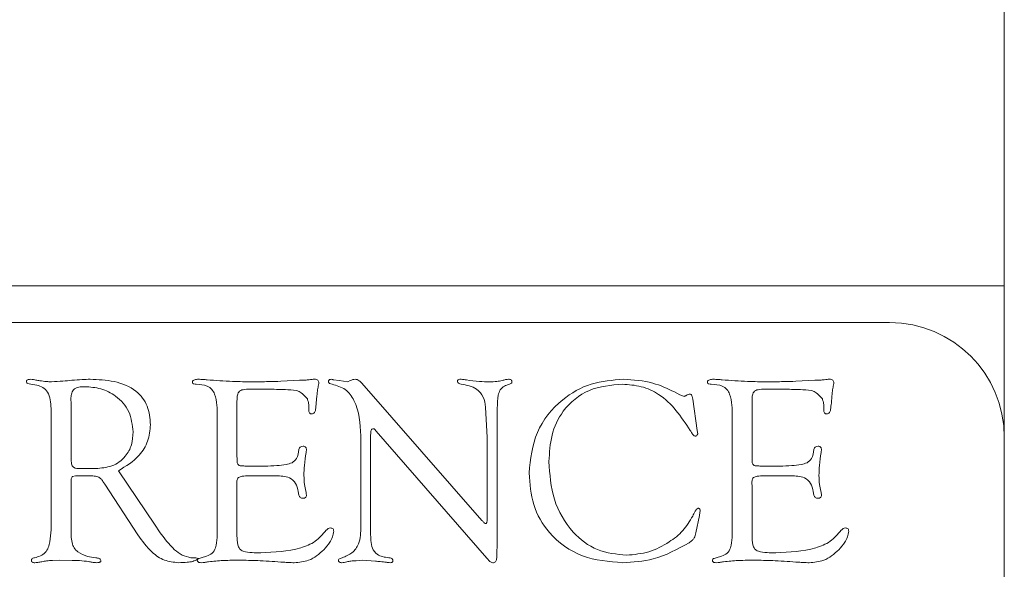
# Model space of a CAD drawing. Units: inches. Extents: x 683 to 1026, y 24 to 188.
# Drawn here: x 891 to 892, y 132 to 133 of the extents above; entities that cross this region are included whole.
import ezdxf

# ---------------------------------------------------------------- set-up
doc = ezdxf.new("R2010")
doc.units = ezdxf.units.IN
doc.header["$MEASUREMENT"] = 0

msp = doc.modelspace()

# ---------------------------------------------------------------- linework, layer by layer
at = {"color": 6, "linetype": 'Continuous', "lineweight": 15}
for p, q in [((891.63045, 132.28419), (891.63045, 160.93419)), ((891.60045, 132.28419), (890.54083, 132.28419)), ((891.62281, 132.28419), (891.60045, 132.28419)), ((891.62281, 132.28419), (891.63045, 132.28419)), ((891.63045, 132.27419), (891.63045, 132.28419)), ((891.63045, 132.11919), (891.63045, 132.27419)), ((891.50545, 132.24419), (887.00545, 132.24419)), ((890.57558, 132.17598), (890.5689, 132.177)), ((890.82975, 132.17159), (890.80767, 132.17159)), ((890.84179, 132.18025), (890.86218, 132.18126)), ((890.89917, 132.18173), (890.90513, 132.18105)), ((890.90513, 132.18105), (890.91484, 132.1797)), ((890.91484, 132.1797), (890.91721, 132.18105)), ((890.92983, 132.17822), (891.06091, 132.02852)), ((891.39127, 132.17159), (891.36918, 132.17159)), ((891.4033, 132.18025), (891.4237, 132.18126)), ((890.61282, 132.16095), (890.61299, 132.15605)), ((890.88106, 132.1645), (890.88034, 132.15651)), ((891.27092, 132.16859), (891.27666, 132.16555)), ((891.27666, 132.16555), (891.27894, 132.16454)), ((891.27894, 132.16454), (891.28139, 132.16365)), ((891.29072, 132.16078), (891.29566, 132.12666)), ((891.44258, 132.1645), (891.44186, 132.15651)), ((890.59137, 132.13557), (890.59108, 132.15069)), ((890.61299, 132.15605), (890.61299, 132.09579)), ((890.79386, 132.15884), (890.79386, 132.09769)), ((890.87224, 132.14879), (890.87224, 132.15246)), ((891.06661, 132.1188), (891.06492, 132.152)), ((891.07768, 132.15098), (891.07768, 132.13544)), ((891.35537, 132.15884), (891.35537, 132.09769)), ((891.43375, 132.14879), (891.43375, 132.15246)), ((890.77224, 132.01918), (890.77224, 132.14186)), ((891.33375, 132.01918), (891.33375, 132.14186)), ((890.59137, 132.03126), (890.59137, 132.13557)), ((891.07768, 132.13544), (891.07742, 132.12598)), ((890.92878, 132.02184), (890.92878, 132.12083)), ((890.93959, 132.12184), (890.93959, 132.02294)), ((890.94575, 132.12594), (890.94432, 132.12754)), ((891.06636, 131.98743), (890.94575, 132.12594)), ((891.06649, 132.09929), (891.06661, 132.1188)), ((891.07742, 132.12598), (891.07742, 132.00554)), ((891.29566, 132.12666), (891.29613, 132.12307)), ((891.29613, 132.12307), (891.29566, 132.12167)), ((891.63045, 131.60919), (891.63045, 132.11919)), ((891.06649, 132.0278), (891.06649, 132.09929)), ((890.8023, 132.08781), (890.82405, 132.08781)), ((891.36382, 132.08781), (891.38557, 132.08781)), ((890.61781, 132.077), (890.61468, 132.0764)), ((890.6366, 132.077), (890.61781, 132.077)), ((890.6233, 132.0851), (890.63972, 132.0851)), ((890.66455, 132.0827), (890.70472, 132.02324)), ((890.83655, 132.077), (890.8053, 132.077)), ((891.39807, 132.077), (891.36682, 132.077)), ((890.61299, 132.07167), (890.61299, 132.02569)), ((890.64965, 132.06787), (890.64762, 132.07108)), ((890.68571, 132.01293), (890.64965, 132.06787)), ((890.79369, 132.06973), (890.79386, 132.06496)), ((890.79386, 132.06496), (890.79386, 132.01162)), ((891.3552, 132.06973), (891.35537, 132.06496)), ((891.35537, 132.06496), (891.35537, 132.01162)), ((890.86142, 132.05592), (890.86058, 132.06006)), ((891.42294, 132.05592), (891.42209, 132.06006)), ((891.29799, 132.03371), (891.2941, 132.01492)), ((891.29866, 132.03709), (891.29799, 132.03371)), ((891.29883, 132.03878), (891.29866, 132.03709)), ((890.61299, 132.02569), (890.61312, 132.01982)), ((890.70472, 132.02324), (890.70936, 132.01623)), ((890.93959, 132.02294), (890.93946, 132.01682)), ((890.77207, 132.00972), (890.77224, 132.01918)), ((890.93946, 132.01682), (890.93988, 132.00647)), ((891.2941, 132.01492), (891.29342, 132.01213)), ((891.33358, 132.00972), (891.33375, 132.01918)), ((890.75471, 131.98781), (890.76071, 131.98941)), ((891.31622, 131.98781), (891.32222, 131.98941)), ((890.60028, 131.9851), (890.59281, 131.98485)), ((890.61405, 131.98481), (890.60028, 131.9851)), ((890.74369, 131.98781), (890.74834, 131.9876)), ((890.93051, 131.9851), (890.92379, 131.9846)), ((890.9447, 131.98405), (890.93051, 131.9851)), ((891.06949, 131.98371), (891.06636, 131.98743))]:
    msp.add_line(p, q, dxfattribs=at)
msp.add_arc((891.50545, 132.11919), 0.125, 0, 90, dxfattribs=at)
for points, knots in [([(890.56434, 132.17987), (890.56438, 132.18012), (890.56444, 132.18062), (890.56496, 132.18153), (890.56664, 132.18232), (890.56815, 132.18237), (890.56916, 132.1824)], [0, 0, 0, 0, 0.1273785, 0.2491246, 0.5016143, 1, 1, 1, 1]), ([(890.56916, 132.1824), (890.57101, 132.18215), (890.57431, 132.18169), (890.57759, 132.1811), (890.57904, 132.18084)], [0, 0, 0, 0, 0.559877, 1, 1, 1, 1]), ([(890.61388, 132.18126), (890.61759, 132.1816), (890.62422, 132.18221), (890.63088, 132.18234), (890.63381, 132.1824)], [0, 0, 0, 0, 0.5599948, 1, 1, 1, 1]), ([(890.63381, 132.1824), (890.64255, 132.18204), (890.65997, 132.18132), (890.68345, 132.17232), (890.6979, 132.15358), (890.69895, 132.13976), (890.69948, 132.13282)], [0, 0, 0, 0, 0.2812823, 0.5608504, 0.7798473, 1, 1, 1, 1]), ([(890.74521, 132.17919), (890.74526, 132.17953), (890.74537, 132.18018), (890.74611, 132.18135), (890.74835, 132.18232), (890.75034, 132.18237), (890.75167, 132.1824)], [0, 0, 0, 0, 0.12695264, 0.24924286, 0.50092061, 1, 1, 1, 1]), ([(890.75167, 132.1824), (890.75347, 132.18234), (890.75669, 132.18224), (890.75989, 132.18191), (890.7613, 132.18177)], [0, 0, 0, 0, 0.5600051, 1, 1, 1, 1]), ([(890.87257, 132.18185), (890.87364, 132.18201), (890.87555, 132.18229), (890.87747, 132.18237), (890.87832, 132.1824)], [0, 0, 0, 0, 0.56003685, 1, 1, 1, 1]), ([(890.87832, 132.1824), (890.87897, 132.18237), (890.88027, 132.1823), (890.88202, 132.18154), (890.88295, 132.18003), (890.88301, 132.17899), (890.88305, 132.17847)], [0, 0, 0, 0, 0.2803094, 0.5595272, 0.7791747, 1, 1, 1, 1]), ([(890.89364, 132.17995), (890.89367, 132.18024), (890.89373, 132.18081), (890.89412, 132.1816), (890.89519, 132.18232), (890.89616, 132.18237), (890.89685, 132.1824)], [0, 0, 0, 0, 0.1871195, 0.3743293, 0.5598433, 1, 1, 1, 1]), ([(890.89685, 132.1824), (890.8973, 132.18233), (890.8981, 132.18219), (890.89884, 132.18187), (890.89917, 132.18173)], [0, 0, 0, 0, 0.5588693, 1, 1, 1, 1]), ([(890.91721, 132.18105), (890.91818, 132.18143), (890.91991, 132.1821), (890.92176, 132.18231), (890.92257, 132.1824)], [0, 0, 0, 0, 0.5601766, 1, 1, 1, 1]), ([(890.92257, 132.1824), (890.92337, 132.18231), (890.92499, 132.18214), (890.92751, 132.18061), (890.92895, 132.17913), (890.92983, 132.17822)], [0, 0, 0, 0, 0.27931624, 0.5603275, 1, 1, 1, 1]), ([(891.03418, 132.18008), (891.03421, 132.1803), (891.03425, 132.18073), (891.03464, 132.18153), (891.03602, 132.18234), (891.03733, 132.18238), (891.03819, 132.1824)], [0, 0, 0, 0, 0.127757, 0.2498672, 0.5023784, 1, 1, 1, 1]), ([(891.03819, 132.1824), (891.03927, 132.18233), (891.0412, 132.18221), (891.0431, 132.18184), (891.04394, 132.18168)], [0, 0, 0, 0, 0.5597234, 1, 1, 1, 1]), ([(891.08304, 132.18105), (891.08428, 132.18143), (891.08649, 132.1821), (891.08879, 132.18231), (891.0898, 132.1824)], [0, 0, 0, 0, 0.5601003, 1, 1, 1, 1]), ([(891.0898, 132.1824), (891.0903, 132.18238), (891.09129, 132.18234), (891.0926, 132.18178), (891.09344, 132.18074), (891.09357, 132.17996), (891.09364, 132.17957)], [0, 0, 0, 0, 0.28027113, 0.55985749, 0.77944414, 1, 1, 1, 1]), ([(891.11234, 132.08021), (891.11394, 132.09543), (891.11713, 132.12588), (891.145, 132.15985), (891.17934, 132.17965), (891.20322, 132.18148), (891.21517, 132.1824)], [0, 0, 0, 0, 0.2797583, 0.5592096, 0.7794338, 1, 1, 1, 1]), ([(891.21517, 132.1824), (891.22607, 132.18172), (891.24555, 132.1805), (891.26316, 132.17223), (891.27092, 132.16859)], [0, 0, 0, 0, 0.5597715, 1, 1, 1, 1]), ([(891.30672, 132.17919), (891.30678, 132.17953), (891.30688, 132.18018), (891.30762, 132.18135), (891.30986, 132.18232), (891.31186, 132.18237), (891.31318, 132.1824)], [0, 0, 0, 0, 0.1269526, 0.2492429, 0.5009206, 1, 1, 1, 1]), ([(891.31318, 132.1824), (891.31498, 132.18234), (891.3182, 132.18224), (891.3214, 132.18191), (891.32281, 132.18177)], [0, 0, 0, 0, 0.5600051, 1, 1, 1, 1]), ([(891.43409, 132.18185), (891.43515, 132.18201), (891.43706, 132.18229), (891.43898, 132.18237), (891.43983, 132.1824)], [0, 0, 0, 0, 0.5600368, 1, 1, 1, 1]), ([(891.43983, 132.1824), (891.44048, 132.18237), (891.44179, 132.1823), (891.44354, 132.18154), (891.44446, 132.18003), (891.44453, 132.17899), (891.44456, 132.17847)], [0, 0, 0, 0, 0.28030943, 0.55952719, 0.77917472, 1, 1, 1, 1]), ([(890.5689, 132.177), (890.56785, 132.1772), (890.56638, 132.1775), (890.56465, 132.17859), (890.56444, 132.17944), (890.56434, 132.17987)], [0, 0, 0, 0, 0.5592333, 0.7818394, 1, 1, 1, 1]), ([(890.59108, 132.15069), (890.59071, 132.15693), (890.59021, 132.16564), (890.58259, 132.1741), (890.57792, 132.17535), (890.57558, 132.17598)], [0, 0, 0, 0, 0.5587403, 0.7791256, 1, 1, 1, 1]), ([(890.57904, 132.18084), (890.58138, 132.18046), (890.58557, 132.17978), (890.5898, 132.17972), (890.59167, 132.1797)], [0, 0, 0, 0, 0.5598214, 1, 1, 1, 1]), ([(890.59167, 132.1797), (890.59582, 132.17988), (890.60324, 132.1802), (890.61063, 132.18094), (890.61388, 132.18126)], [0, 0, 0, 0, 0.5599414, 1, 1, 1, 1]), ([(890.62794, 132.17429), (890.62575, 132.17425), (890.6214, 132.17415), (890.6152, 132.17171), (890.613, 132.16612), (890.61288, 132.16268), (890.61282, 132.16095)], [0, 0, 0, 0, 0.281422, 0.5593193, 0.7788488, 1, 1, 1, 1]), ([(890.68056, 132.12501), (890.67971, 132.1326), (890.67802, 132.14778), (890.66331, 132.16417), (890.64579, 132.17313), (890.6339, 132.1739), (890.62794, 132.17429)], [0, 0, 0, 0, 0.2794624, 0.5587676, 0.7791731, 1, 1, 1, 1]), ([(890.74947, 132.177), (890.74859, 132.17702), (890.74725, 132.17706), (890.74576, 132.17773), (890.74528, 132.17852), (890.74523, 132.17896), (890.74521, 132.17919)], [0, 0, 0, 0, 0.4980435, 0.7510741, 0.8722859, 1, 1, 1, 1]), ([(890.77224, 132.14186), (890.77227, 132.15014), (890.77232, 132.1605), (890.76682, 132.17171), (890.75982, 132.17648), (890.75361, 132.17679), (890.74947, 132.177)], [0, 0, 0, 0, 0.50043, 0.6253789, 0.750268, 1, 1, 1, 1]), ([(890.7613, 132.18177), (890.77052, 132.18106), (890.78698, 132.17979), (890.80349, 132.17973), (890.81075, 132.1797)], [0, 0, 0, 0, 0.55997357, 1, 1, 1, 1]), ([(890.80767, 132.17159), (890.8053, 132.17151), (890.802, 132.17141), (890.79786, 132.17043), (890.79497, 132.16815), (890.79401, 132.16376), (890.79391, 132.16048), (890.79386, 132.15884)], [0, 0, 0, 0, 0.31405812, 0.43760027, 0.56010448, 0.77939695, 1, 1, 1, 1]), ([(890.81075, 132.1797), (890.81654, 132.17971), (890.82689, 132.17973), (890.83724, 132.18009), (890.84179, 132.18025)], [0, 0, 0, 0, 0.5600038, 1, 1, 1, 1]), ([(890.87055, 132.16103), (890.86776, 132.16416), (890.86211, 132.1705), (890.84662, 132.17111), (890.83615, 132.17141), (890.82975, 132.17159)], [0, 0, 0, 0, 0.2742752, 0.556211, 1, 1, 1, 1]), ([(890.86218, 132.18126), (890.86413, 132.18132), (890.86759, 132.18144), (890.87105, 132.18173), (890.87257, 132.18185)], [0, 0, 0, 0, 0.5600374, 1, 1, 1, 1]), ([(890.8825, 132.17535), (890.88216, 132.17333), (890.88156, 132.16973), (890.88121, 132.1661), (890.88106, 132.1645)], [0, 0, 0, 0, 0.5598798, 1, 1, 1, 1]), ([(890.88305, 132.17847), (890.88301, 132.17788), (890.88293, 132.17682), (890.88263, 132.1758), (890.8825, 132.17535)], [0, 0, 0, 0, 0.5593699, 1, 1, 1, 1]), ([(890.89757, 132.177), (890.89656, 132.17717), (890.89515, 132.17741), (890.8938, 132.17875), (890.89369, 132.17955), (890.89364, 132.17995)], [0, 0, 0, 0, 0.5582798, 0.7794945, 1, 1, 1, 1]), ([(890.92878, 132.12083), (890.92808, 132.13413), (890.92712, 132.15265), (890.91274, 132.17272), (890.90262, 132.17557), (890.89757, 132.177)], [0, 0, 0, 0, 0.5600914, 0.7804274, 1, 1, 1, 1]), ([(891.03824, 132.177), (891.03721, 132.1772), (891.03577, 132.17749), (891.03435, 132.17884), (891.03424, 132.17967), (891.03418, 132.18008)], [0, 0, 0, 0, 0.5582481, 0.7798082, 1, 1, 1, 1]), ([(891.06492, 132.152), (891.06441, 132.15579), (891.06337, 132.16332), (891.05409, 132.17429), (891.04426, 132.17597), (891.03824, 132.177)], [0, 0, 0, 0, 0.281395, 0.5589508, 1, 1, 1, 1]), ([(891.04394, 132.18168), (891.04867, 132.181), (891.05711, 132.17978), (891.06565, 132.17972), (891.0694, 132.1797)], [0, 0, 0, 0, 0.5598372, 1, 1, 1, 1]), ([(891.0694, 132.1797), (891.07197, 132.17972), (891.07656, 132.17976), (891.08106, 132.18066), (891.08304, 132.18105)], [0, 0, 0, 0, 0.5601064, 1, 1, 1, 1]), ([(891.09098, 132.177), (891.08906, 132.17639), (891.08522, 132.17517), (891.08033, 132.17113), (891.07777, 132.16248), (891.07772, 132.15573), (891.07768, 132.15098)], [0, 0, 0, 0, 0.1869087, 0.3729024, 0.5592514, 1, 1, 1, 1]), ([(891.09364, 132.17957), (891.09362, 132.17919), (891.09357, 132.1784), (891.09244, 132.17751), (891.09153, 132.17719), (891.09098, 132.177)], [0, 0, 0, 0, 0.2763333, 0.5602526, 1, 1, 1, 1]), ([(891.21408, 132.177), (891.20168, 132.17594), (891.17695, 132.17384), (891.14904, 132.1509), (891.13559, 132.12169), (891.13451, 132.10235), (891.13397, 132.09266)], [0, 0, 0, 0, 0.2800297, 0.558739, 0.779038, 1, 1, 1, 1]), ([(891.28802, 132.1267), (891.27804, 132.14158), (891.26412, 132.16236), (891.23482, 132.17554), (891.22099, 132.17651), (891.21408, 132.177)], [0, 0, 0, 0, 0.5580524, 0.7789308, 1, 1, 1, 1]), ([(891.31099, 132.177), (891.3101, 132.17702), (891.30877, 132.17706), (891.30727, 132.17773), (891.30679, 132.17852), (891.30675, 132.17896), (891.30672, 132.17919)], [0, 0, 0, 0, 0.4980435, 0.7510741, 0.8722859, 1, 1, 1, 1]), ([(891.33375, 132.14186), (891.33379, 132.15014), (891.33384, 132.1605), (891.32833, 132.17171), (891.32133, 132.17648), (891.31512, 132.17679), (891.31099, 132.177)], [0, 0, 0, 0, 0.50043, 0.6253789, 0.750268, 1, 1, 1, 1]), ([(891.32281, 132.18177), (891.33203, 132.18106), (891.34849, 132.17979), (891.365, 132.17973), (891.37226, 132.1797)], [0, 0, 0, 0, 0.5599736, 1, 1, 1, 1]), ([(891.36918, 132.17159), (891.36681, 132.17151), (891.36352, 132.17141), (891.35937, 132.17043), (891.35648, 132.16815), (891.35552, 132.16376), (891.35542, 132.16048), (891.35537, 132.15884)], [0, 0, 0, 0, 0.31405812, 0.43760027, 0.56010448, 0.77939695, 1, 1, 1, 1]), ([(891.37226, 132.1797), (891.37806, 132.17971), (891.38841, 132.17973), (891.39875, 132.18009), (891.4033, 132.18025)], [0, 0, 0, 0, 0.5600038, 1, 1, 1, 1]), ([(891.43206, 132.16103), (891.42927, 132.16416), (891.42362, 132.1705), (891.40813, 132.17111), (891.39767, 132.17141), (891.39127, 132.17159)], [0, 0, 0, 0, 0.2742752, 0.556211, 1, 1, 1, 1]), ([(891.4237, 132.18126), (891.42564, 132.18132), (891.42911, 132.18144), (891.43257, 132.18173), (891.43409, 132.18185)], [0, 0, 0, 0, 0.5600374, 1, 1, 1, 1]), ([(891.44401, 132.17535), (891.44368, 132.17333), (891.44308, 132.16973), (891.44273, 132.1661), (891.44258, 132.1645)], [0, 0, 0, 0, 0.5598798, 1, 1, 1, 1]), ([(891.44456, 132.17847), (891.44452, 132.17788), (891.44444, 132.17682), (891.44414, 132.1758), (891.44401, 132.17535)], [0, 0, 0, 0, 0.5593699, 1, 1, 1, 1]), ([(890.87224, 132.15246), (890.87215, 132.15411), (890.87199, 132.15705), (890.87099, 132.15981), (890.87055, 132.16103)], [0, 0, 0, 0, 0.5594508, 1, 1, 1, 1]), ([(891.28139, 132.16365), (891.28183, 132.16379), (891.28262, 132.16404), (891.28323, 132.16459), (891.2835, 132.16483)], [0, 0, 0, 0, 0.5561967, 1, 1, 1, 1]), ([(891.2835, 132.16483), (891.28427, 132.16518), (891.28564, 132.1658), (891.28712, 132.16607), (891.28777, 132.16619)], [0, 0, 0, 0, 0.5604485, 1, 1, 1, 1]), ([(891.28777, 132.16619), (891.28818, 132.16609), (891.28901, 132.16589), (891.2897, 132.16477), (891.29035, 132.16311), (891.29057, 132.16174), (891.29072, 132.16078)], [0, 0, 0, 0, 0.1852159, 0.3735374, 0.5607508, 1, 1, 1, 1]), ([(891.43375, 132.15246), (891.43366, 132.15411), (891.4335, 132.15705), (891.4325, 132.15981), (891.43206, 132.16103)], [0, 0, 0, 0, 0.5594508, 1, 1, 1, 1]), ([(890.88034, 132.15651), (890.88005, 132.15418), (890.87961, 132.1507), (890.87902, 132.14636), (890.87708, 132.14472), (890.87588, 132.14462), (890.87528, 132.14456)], [0, 0, 0, 0, 0.5015074, 0.7508204, 0.8749007, 1, 1, 1, 1]), ([(891.44186, 132.15651), (891.44156, 132.15418), (891.44112, 132.1507), (891.44054, 132.14636), (891.43859, 132.14472), (891.43739, 132.14462), (891.43679, 132.14456)], [0, 0, 0, 0, 0.5015074, 0.7508204, 0.8749007, 1, 1, 1, 1]), ([(890.87528, 132.14456), (890.87477, 132.1446), (890.87401, 132.14464), (890.87319, 132.14525), (890.87233, 132.14649), (890.87228, 132.14777), (890.87224, 132.14879)], [0, 0, 0, 0, 0.2493136, 0.375589, 0.5012419, 1, 1, 1, 1]), ([(891.43679, 132.14456), (891.43628, 132.1446), (891.43552, 132.14464), (891.4347, 132.14525), (891.43384, 132.14649), (891.43379, 132.14777), (891.43375, 132.14879)], [0, 0, 0, 0, 0.2493136, 0.375589, 0.5012419, 1, 1, 1, 1]), ([(890.69948, 132.13282), (890.69893, 132.12678), (890.69783, 132.1147), (890.68609, 132.09573), (890.67272, 132.08764), (890.66455, 132.0827)], [0, 0, 0, 0, 0.28024323, 0.56029576, 1, 1, 1, 1]), ([(890.63972, 132.0851), (890.6458, 132.08554), (890.65792, 132.08641), (890.67227, 132.09668), (890.67968, 132.11074), (890.68027, 132.12025), (890.68056, 132.12501)], [0, 0, 0, 0, 0.2804059, 0.5592294, 0.7792507, 1, 1, 1, 1]), ([(890.94229, 132.12839), (890.94196, 132.12832), (890.94133, 132.1282), (890.94034, 132.12727), (890.93968, 132.12505), (890.93962, 132.12312), (890.93959, 132.12184)], [0, 0, 0, 0, 0.1268344, 0.2480388, 0.5019705, 1, 1, 1, 1]), ([(890.94432, 132.12754), (890.94398, 132.12781), (890.94339, 132.1283), (890.94263, 132.12836), (890.94229, 132.12839)], [0, 0, 0, 0, 0.5576536, 1, 1, 1, 1]), ([(891.29342, 132.12024), (891.2927, 132.1206), (891.29124, 132.12132), (891.28972, 132.12385), (891.28866, 132.12562), (891.28802, 132.1267)], [0, 0, 0, 0, 0.27505872, 0.55814811, 1, 1, 1, 1]), ([(891.29566, 132.12167), (891.29534, 132.12125), (891.29477, 132.12048), (891.29384, 132.12031), (891.29342, 132.12024)], [0, 0, 0, 0, 0.5561772, 1, 1, 1, 1]), ([(890.86142, 132.10597), (890.86161, 132.10653), (890.86197, 132.10765), (890.86352, 132.10925), (890.86508, 132.10936), (890.86603, 132.10943)], [0, 0, 0, 0, 0.28120069, 0.56175998, 1, 1, 1, 1]), ([(890.86603, 132.10943), (890.86658, 132.10937), (890.86767, 132.10925), (890.86895, 132.10826), (890.86947, 132.10692), (890.86951, 132.10606), (890.86953, 132.10563)], [0, 0, 0, 0, 0.2801367, 0.5590571, 0.7791294, 1, 1, 1, 1]), ([(891.42294, 132.10597), (891.42312, 132.10653), (891.42348, 132.10765), (891.42504, 132.10925), (891.42659, 132.10936), (891.42754, 132.10943)], [0, 0, 0, 0, 0.2812007, 0.56176, 1, 1, 1, 1]), ([(891.42754, 132.10943), (891.42809, 132.10937), (891.42918, 132.10925), (891.43047, 132.10826), (891.43099, 132.10692), (891.43103, 132.10606), (891.43105, 132.10563)], [0, 0, 0, 0, 0.28013669, 0.55905712, 0.77912942, 1, 1, 1, 1]), ([(890.79386, 132.09769), (890.79392, 132.09621), (890.79403, 132.09358), (890.7941, 132.08993), (890.79628, 132.0883), (890.79895, 132.08794), (890.80096, 132.08786), (890.8023, 132.08781)], [0, 0, 0, 0, 0.2811265, 0.5017231, 0.6240077, 0.7493028, 1, 1, 1, 1]), ([(890.84745, 132.08954), (890.84966, 132.08997), (890.85403, 132.09082), (890.86017, 132.0966), (890.86095, 132.10239), (890.86142, 132.10597)], [0, 0, 0, 0, 0.2820968, 0.5571499, 1, 1, 1, 1]), ([(890.86924, 132.1025), (890.86849, 132.09786), (890.86716, 132.08956), (890.86693, 132.08116), (890.86683, 132.07746)], [0, 0, 0, 0, 0.5599846, 1, 1, 1, 1]), ([(890.86953, 132.10563), (890.8695, 132.10504), (890.86943, 132.104), (890.8693, 132.10296), (890.86924, 132.1025)], [0, 0, 0, 0, 0.559921, 1, 1, 1, 1]), ([(891.35537, 132.09769), (891.35543, 132.09621), (891.35555, 132.09358), (891.35562, 132.08993), (891.35779, 132.0883), (891.36046, 132.08794), (891.36248, 132.08786), (891.36382, 132.08781)], [0, 0, 0, 0, 0.28112652, 0.50172307, 0.62400767, 0.74930282, 1, 1, 1, 1]), ([(891.40896, 132.08954), (891.41117, 132.08997), (891.41555, 132.09082), (891.42168, 132.0966), (891.42246, 132.10239), (891.42294, 132.10597)], [0, 0, 0, 0, 0.2820968, 0.5571499, 1, 1, 1, 1]), ([(891.43075, 132.1025), (891.43, 132.09786), (891.42867, 132.08956), (891.42844, 132.08116), (891.42834, 132.07746)], [0, 0, 0, 0, 0.5599846, 1, 1, 1, 1]), ([(891.43105, 132.10563), (891.43101, 132.10504), (891.43095, 132.104), (891.43081, 132.10296), (891.43075, 132.1025)], [0, 0, 0, 0, 0.559921, 1, 1, 1, 1]), ([(890.61299, 132.09579), (890.61305, 132.09391), (890.61314, 132.0913), (890.6139, 132.08797), (890.61685, 132.08483), (890.62047, 132.08498), (890.6233, 132.0851)], [0, 0, 0, 0, 0.31507603, 0.43899863, 0.56110213, 1, 1, 1, 1]), ([(890.82405, 132.08781), (890.82844, 132.08783), (890.83629, 132.08786), (890.84404, 132.08903), (890.84745, 132.08954)], [0, 0, 0, 0, 0.5600888, 1, 1, 1, 1]), ([(891.13397, 132.09266), (891.13494, 132.07873), (891.13687, 132.05091), (891.15666, 132.01647), (891.1858, 131.99383), (891.20775, 131.99162), (891.21872, 131.99051)], [0, 0, 0, 0, 0.2806382, 0.5602702, 0.7800592, 1, 1, 1, 1]), ([(891.38557, 132.08781), (891.38996, 132.08783), (891.3978, 132.08786), (891.40555, 132.08903), (891.40896, 132.08954)], [0, 0, 0, 0, 0.5600888, 1, 1, 1, 1]), ([(890.61468, 132.0764), (890.61431, 132.07607), (890.61358, 132.07541), (890.61309, 132.07368), (890.61303, 132.07244), (890.61299, 132.07167)], [0, 0, 0, 0, 0.2788815, 0.5595553, 1, 1, 1, 1]), ([(890.64762, 132.07108), (890.64693, 132.07211), (890.64555, 132.07415), (890.64172, 132.07656), (890.63854, 132.07683), (890.6366, 132.077)], [0, 0, 0, 0, 0.2802616, 0.5608653, 1, 1, 1, 1]), ([(890.8053, 132.077), (890.80262, 132.07698), (890.79926, 132.07696), (890.79549, 132.07538), (890.79388, 132.07311), (890.79376, 132.07108), (890.79369, 132.06973)], [0, 0, 0, 0, 0.5005698, 0.6258008, 0.7505768, 1, 1, 1, 1]), ([(890.86058, 132.06006), (890.85996, 132.06315), (890.85873, 132.06929), (890.84972, 132.07708), (890.84156, 132.07703), (890.83655, 132.077)], [0, 0, 0, 0, 0.28136626, 0.55844349, 1, 1, 1, 1]), ([(890.86683, 132.07746), (890.86694, 132.07423), (890.86713, 132.06845), (890.86833, 132.0628), (890.86886, 132.06032)], [0, 0, 0, 0, 0.559795, 1, 1, 1, 1]), ([(891.21429, 131.9824), (891.19935, 131.98362), (891.16952, 131.98605), (891.13443, 132.0112), (891.11489, 132.04507), (891.11319, 132.06848), (891.11234, 132.08021)], [0, 0, 0, 0, 0.2802374, 0.5594042, 0.7794503, 1, 1, 1, 1]), ([(891.36682, 132.077), (891.36413, 132.07698), (891.36077, 132.07696), (891.357, 132.07538), (891.35539, 132.07311), (891.35528, 132.07108), (891.3552, 132.06973)], [0, 0, 0, 0, 0.5005698, 0.6258008, 0.7505768, 1, 1, 1, 1]), ([(891.42209, 132.06006), (891.42147, 132.06315), (891.42024, 132.06929), (891.41123, 132.07708), (891.40308, 132.07703), (891.39807, 132.077)], [0, 0, 0, 0, 0.2813663, 0.5584435, 1, 1, 1, 1]), ([(891.42834, 132.07746), (891.42845, 132.07423), (891.42865, 132.06845), (891.42984, 132.0628), (891.43037, 132.06032)], [0, 0, 0, 0, 0.559795, 1, 1, 1, 1]), ([(890.86603, 132.05267), (890.86545, 132.05271), (890.8643, 132.05278), (890.86279, 132.05344), (890.86179, 132.05461), (890.86155, 132.05548), (890.86142, 132.05592)], [0, 0, 0, 0, 0.2801342, 0.5598143, 0.7793858, 1, 1, 1, 1]), ([(890.86953, 132.05622), (890.86951, 132.05568), (890.86947, 132.05461), (890.86857, 132.05331), (890.86729, 132.05273), (890.86645, 132.05269), (890.86603, 132.05267)], [0, 0, 0, 0, 0.2802546, 0.5594126, 0.7789654, 1, 1, 1, 1]), ([(890.86886, 132.06032), (890.86904, 132.05956), (890.86936, 132.05821), (890.86948, 132.05683), (890.86953, 132.05622)], [0, 0, 0, 0, 0.5601066, 1, 1, 1, 1]), ([(891.42754, 132.05267), (891.42697, 132.05271), (891.42581, 132.05278), (891.4243, 132.05344), (891.42331, 132.05461), (891.42306, 132.05548), (891.42294, 132.05592)], [0, 0, 0, 0, 0.2801342, 0.5598143, 0.7793858, 1, 1, 1, 1]), ([(891.43105, 132.05622), (891.43102, 132.05568), (891.43098, 132.05461), (891.43008, 132.05331), (891.4288, 132.05273), (891.42796, 132.05269), (891.42754, 132.05267)], [0, 0, 0, 0, 0.2802546, 0.5594126, 0.7789654, 1, 1, 1, 1]), ([(891.43037, 132.06032), (891.43055, 132.05956), (891.43088, 132.05821), (891.431, 132.05683), (891.43105, 132.05622)], [0, 0, 0, 0, 0.5601066, 1, 1, 1, 1]), ([(891.21872, 131.99051), (891.22693, 131.99131), (891.24335, 131.9929), (891.26385, 132.00363), (891.28083, 132.01654), (891.28743, 132.02771), (891.29072, 132.03329)], [0, 0, 0, 0, 0.27979716, 0.55999949, 0.78024696, 1, 1, 1, 1]), ([(891.29072, 132.03329), (891.29159, 132.035), (891.29281, 132.0374), (891.29449, 132.04054), (891.29584, 132.04131), (891.29651, 132.04169)], [0, 0, 0, 0, 0.5598454, 0.7829681, 1, 1, 1, 1]), ([(891.29651, 132.04169), (891.29678, 132.04169), (891.29732, 132.04169), (891.29807, 132.04132), (891.29879, 132.04035), (891.29881, 132.03943), (891.29883, 132.03878)], [0, 0, 0, 0, 0.1882165, 0.373835, 0.5617027, 1, 1, 1, 1]), ([(890.57325, 131.98781), (890.57537, 131.98833), (890.57959, 131.98937), (890.58511, 131.99317), (890.58847, 131.99892), (890.59121, 132.0117), (890.5913, 132.02257), (890.59137, 132.03126)], [0, 0, 0, 0, 0.1251061, 0.2499277, 0.3746018, 0.499721, 1, 1, 1, 1]), ([(890.90842, 131.98781), (890.91224, 131.98931), (890.91983, 131.9923), (890.92877, 132.00475), (890.92877, 132.01534), (890.92878, 132.02184)], [0, 0, 0, 0, 0.2809532, 0.5588422, 1, 1, 1, 1]), ([(891.06091, 132.02852), (891.0616, 132.0278), (891.06256, 132.02679), (891.0638, 132.02545), (891.06455, 132.02518), (891.06492, 132.02505)], [0, 0, 0, 0, 0.5599704, 0.7827477, 1, 1, 1, 1]), ([(891.06492, 132.02505), (891.06524, 132.02516), (891.06586, 132.02538), (891.06636, 132.02649), (891.06644, 132.0273), (891.06649, 132.0278)], [0, 0, 0, 0, 0.2781107, 0.558513, 1, 1, 1, 1]), ([(890.61312, 132.01982), (890.61298, 132.0146), (890.61279, 132.00735), (890.61574, 131.99826), (890.61883, 131.99551), (890.62038, 131.99414)], [0, 0, 0, 0, 0.5611876, 0.78012076, 1, 1, 1, 1]), ([(890.73014, 131.9824), (890.72484, 131.98293), (890.71425, 131.98398), (890.69833, 131.99511), (890.6905, 132.00617), (890.68571, 132.01293)], [0, 0, 0, 0, 0.2796145, 0.5593504, 1, 1, 1, 1]), ([(890.70936, 132.01623), (890.71443, 132.00932), (890.7215, 131.9997), (890.73377, 131.99007), (890.74039, 131.98856), (890.74369, 131.98781)], [0, 0, 0, 0, 0.5603927, 0.7806601, 1, 1, 1, 1]), ([(890.79386, 132.01162), (890.79397, 132.00841), (890.79413, 132.00359), (890.79604, 131.9981), (890.79847, 131.99586), (890.80611, 131.9931), (890.81344, 131.99316), (890.81996, 131.99321)], [0, 0, 0, 0, 0.2501668, 0.3749689, 0.4374089, 0.4999644, 1, 1, 1, 1]), ([(890.81996, 131.99321), (890.83459, 131.99382), (890.85499, 131.99466), (890.87973, 132.00468), (890.88735, 132.0134), (890.89115, 132.01775)], [0, 0, 0, 0, 0.5603688, 0.7806704, 1, 1, 1, 1]), ([(890.89926, 132.01682), (890.89896, 132.01465), (890.89836, 132.0103), (890.89444, 132.00343), (890.89083, 131.99916), (890.88862, 131.99655)], [0, 0, 0, 0, 0.2793316, 0.5594964, 1, 1, 1, 1]), ([(890.89115, 132.01775), (890.89186, 132.01845), (890.89313, 132.01971), (890.89487, 132.02008), (890.89563, 132.02024)], [0, 0, 0, 0, 0.5597113, 1, 1, 1, 1]), ([(890.89563, 132.02024), (890.89617, 132.02023), (890.89725, 132.02022), (890.89863, 132.0194), (890.89922, 132.01809), (890.89925, 132.01724), (890.89926, 132.01682)], [0, 0, 0, 0, 0.2803784, 0.5592221, 0.778787, 1, 1, 1, 1]), ([(891.29342, 132.01213), (891.29313, 132.01117), (891.29254, 132.00925), (891.29006, 132.00659), (891.28801, 132.00508), (891.28675, 132.00415)], [0, 0, 0, 0, 0.2791195, 0.5598758, 1, 1, 1, 1]), ([(891.35537, 132.01162), (891.35548, 132.00841), (891.35564, 132.00359), (891.35755, 131.9981), (891.35998, 131.99586), (891.36762, 131.9931), (891.37495, 131.99316), (891.38147, 131.99321)], [0, 0, 0, 0, 0.2501668, 0.3749689, 0.4374089, 0.4999644, 1, 1, 1, 1]), ([(891.38147, 131.99321), (891.39611, 131.99382), (891.4165, 131.99466), (891.44125, 132.00468), (891.44887, 132.0134), (891.45267, 132.01775)], [0, 0, 0, 0, 0.5603688, 0.7806704, 1, 1, 1, 1]), ([(891.46078, 132.01682), (891.46048, 132.01465), (891.45987, 132.0103), (891.45596, 132.00343), (891.45234, 131.99916), (891.45013, 131.99655)], [0, 0, 0, 0, 0.2793316, 0.5594964, 1, 1, 1, 1]), ([(891.45267, 132.01775), (891.45338, 132.01845), (891.45464, 132.01971), (891.45638, 132.02008), (891.45714, 132.02024)], [0, 0, 0, 0, 0.5597113, 1, 1, 1, 1]), ([(891.45714, 132.02024), (891.45769, 132.02023), (891.45877, 132.02022), (891.46014, 132.0194), (891.46074, 132.01809), (891.46076, 132.01724), (891.46078, 132.01682)], [0, 0, 0, 0, 0.2803784, 0.5592221, 0.778787, 1, 1, 1, 1]), ([(890.76071, 131.98941), (890.76293, 131.99032), (890.76737, 131.99215), (890.77158, 131.99998), (890.77188, 132.00602), (890.77207, 132.00972)], [0, 0, 0, 0, 0.2791496, 0.5589374, 1, 1, 1, 1]), ([(890.93988, 132.00647), (890.94019, 132.00364), (890.9408, 131.99804), (890.9473, 131.98944), (890.95474, 131.98843), (890.95931, 131.98781)], [0, 0, 0, 0, 0.2819224, 0.5584974, 1, 1, 1, 1]), ([(891.07742, 132.00554), (891.0774, 132.00129), (891.07736, 131.9949), (891.07713, 131.98797), (891.07654, 131.98482), (891.07579, 131.98337), (891.0744, 131.9824), (891.07332, 131.9824), (891.07278, 131.9824)], [0, 0, 0, 0, 0.5002031, 0.7502616, 0.8128508, 0.875234, 0.9375744, 1, 1, 1, 1]), ([(891.28675, 132.00415), (891.27406, 131.99715), (891.25138, 131.98464), (891.22563, 131.98309), (891.21429, 131.9824)], [0, 0, 0, 0, 0.559561, 1, 1, 1, 1]), ([(891.32222, 131.98941), (891.32444, 131.99032), (891.32888, 131.99215), (891.33309, 131.99998), (891.3334, 132.00602), (891.33358, 132.00972)], [0, 0, 0, 0, 0.2791496, 0.5589374, 1, 1, 1, 1]), ([(890.62038, 131.99414), (890.62382, 131.99227), (890.62997, 131.98891), (890.63691, 131.98815), (890.63998, 131.98781)], [0, 0, 0, 0, 0.5587459, 1, 1, 1, 1]), ([(890.88862, 131.99655), (890.88338, 131.99197), (890.87401, 131.98379), (890.8617, 131.98283), (890.85627, 131.9824)], [0, 0, 0, 0, 0.558876, 1, 1, 1, 1]), ([(891.45013, 131.99655), (891.4449, 131.99197), (891.43553, 131.98379), (891.42322, 131.98283), (891.41779, 131.9824)], [0, 0, 0, 0, 0.558876, 1, 1, 1, 1]), ([(890.56975, 131.98519), (890.56984, 131.98563), (890.57003, 131.98653), (890.57149, 131.98739), (890.57259, 131.98765), (890.57325, 131.98781)], [0, 0, 0, 0, 0.2769527, 0.5590061, 1, 1, 1, 1]), ([(890.57334, 131.9824), (890.57285, 131.98242), (890.57189, 131.98245), (890.57061, 131.983), (890.56981, 131.98403), (890.56977, 131.9848), (890.56975, 131.98519)], [0, 0, 0, 0, 0.2804225, 0.5599296, 0.7791189, 1, 1, 1, 1]), ([(890.58107, 131.9835), (890.57963, 131.98323), (890.57707, 131.98274), (890.57448, 131.9825), (890.57334, 131.9824)], [0, 0, 0, 0, 0.5600997, 1, 1, 1, 1]), ([(890.59281, 131.98485), (890.5906, 131.98475), (890.58665, 131.98456), (890.58277, 131.98382), (890.58107, 131.9835)], [0, 0, 0, 0, 0.559773, 1, 1, 1, 1]), ([(890.63225, 131.98358), (890.62887, 131.98402), (890.62282, 131.9848), (890.61673, 131.9848), (890.61405, 131.98481)], [0, 0, 0, 0, 0.5597824, 1, 1, 1, 1]), ([(890.6407, 131.9824), (890.63911, 131.98256), (890.63628, 131.98284), (890.63348, 131.98336), (890.63225, 131.98358)], [0, 0, 0, 0, 0.5598525, 1, 1, 1, 1]), ([(890.63998, 131.98781), (890.64119, 131.98764), (890.64288, 131.98742), (890.64499, 131.98638), (890.64528, 131.98541), (890.64542, 131.98494)], [0, 0, 0, 0, 0.5592099, 0.7826002, 1, 1, 1, 1]), ([(890.64542, 131.98494), (890.64543, 131.98467), (890.64543, 131.98417), (890.64507, 131.98345), (890.64443, 131.98301), (890.643, 131.98245), (890.64172, 131.98242), (890.6407, 131.9824)], [0, 0, 0, 0, 0.1274516, 0.2482802, 0.376275, 0.502213, 1, 1, 1, 1]), ([(890.75083, 131.98624), (890.74911, 131.9853), (890.7456, 131.98339), (890.73841, 131.98275), (890.73327, 131.98253), (890.73014, 131.9824)], [0, 0, 0, 0, 0.2736539, 0.5565353, 1, 1, 1, 1]), ([(890.74834, 131.9876), (890.74887, 131.98757), (890.74953, 131.98753), (890.75027, 131.98724), (890.7506, 131.987), (890.75079, 131.98664), (890.75082, 131.98638), (890.75083, 131.98624)], [0, 0, 0, 0, 0.4989525, 0.6240792, 0.7510239, 0.8736731, 1, 1, 1, 1]), ([(890.75061, 131.98498), (890.75075, 131.98547), (890.75102, 131.98647), (890.75271, 131.98735), (890.75395, 131.98763), (890.75471, 131.98781)], [0, 0, 0, 0, 0.2761623, 0.5588538, 1, 1, 1, 1]), ([(890.75526, 131.9824), (890.75426, 131.98243), (890.753, 131.98247), (890.75165, 131.98309), (890.75104, 131.98355), (890.7507, 131.98424), (890.75064, 131.98473), (890.75061, 131.98498)], [0, 0, 0, 0, 0.4976676, 0.6241141, 0.7508617, 0.8727379, 1, 1, 1, 1]), ([(890.76286, 131.98341), (890.76145, 131.98315), (890.75893, 131.98268), (890.75638, 131.98249), (890.75526, 131.9824)], [0, 0, 0, 0, 0.5600818, 1, 1, 1, 1]), ([(890.79884, 131.9851), (890.79211, 131.98511), (890.78008, 131.98512), (890.76812, 131.98394), (890.76286, 131.98341)], [0, 0, 0, 0, 0.560112, 1, 1, 1, 1]), ([(890.84491, 131.98291), (890.83632, 131.98355), (890.82099, 131.98471), (890.80561, 131.98498), (890.79884, 131.9851)], [0, 0, 0, 0, 0.5600105, 1, 1, 1, 1]), ([(890.85627, 131.9824), (890.85415, 131.98245), (890.85036, 131.98254), (890.84658, 131.98279), (890.84491, 131.98291)], [0, 0, 0, 0, 0.5599788, 1, 1, 1, 1]), ([(890.90445, 131.98472), (890.90458, 131.98521), (890.90485, 131.98621), (890.90648, 131.98716), (890.90769, 131.98756), (890.90842, 131.98781)], [0, 0, 0, 0, 0.2751865, 0.5589754, 1, 1, 1, 1]), ([(890.90834, 131.9824), (890.90787, 131.9824), (890.90693, 131.9824), (890.9057, 131.98286), (890.90469, 131.98362), (890.90453, 131.98436), (890.90445, 131.98472)], [0, 0, 0, 0, 0.2807817, 0.5597816, 0.7802229, 1, 1, 1, 1]), ([(890.91349, 131.98337), (890.91254, 131.98312), (890.91085, 131.98266), (890.9091, 131.98248), (890.90834, 131.9824)], [0, 0, 0, 0, 0.560121, 1, 1, 1, 1]), ([(890.92379, 131.9846), (890.92185, 131.98454), (890.91837, 131.98445), (890.91498, 131.9837), (890.91349, 131.98337)], [0, 0, 0, 0, 0.5597981, 1, 1, 1, 1]), ([(890.95682, 131.98282), (890.95456, 131.98311), (890.95053, 131.98361), (890.94648, 131.98392), (890.9447, 131.98405)], [0, 0, 0, 0, 0.559848, 1, 1, 1, 1]), ([(890.961, 131.9824), (890.96021, 131.98244), (890.95881, 131.98251), (890.95743, 131.98273), (890.95682, 131.98282)], [0, 0, 0, 0, 0.5598981, 1, 1, 1, 1]), ([(890.95931, 131.98781), (890.96045, 131.98768), (890.96205, 131.9875), (890.96368, 131.98611), (890.96384, 131.98521), (890.96391, 131.98477)], [0, 0, 0, 0, 0.5594635, 0.7803138, 1, 1, 1, 1]), ([(890.96391, 131.98477), (890.96389, 131.9845), (890.96386, 131.98397), (890.96351, 131.98322), (890.96255, 131.9825), (890.96164, 131.98244), (890.961, 131.9824)], [0, 0, 0, 0, 0.1875386, 0.374131, 0.5606102, 1, 1, 1, 1]), ([(891.07278, 131.9824), (891.07209, 131.98247), (891.07086, 131.9826), (891.06991, 131.98337), (891.06949, 131.98371)], [0, 0, 0, 0, 0.5591276, 1, 1, 1, 1]), ([(891.31213, 131.98498), (891.31226, 131.98547), (891.31254, 131.98647), (891.31423, 131.98735), (891.31547, 131.98763), (891.31622, 131.98781)], [0, 0, 0, 0, 0.2761623, 0.5588538, 1, 1, 1, 1]), ([(891.31677, 131.9824), (891.31577, 131.98243), (891.31452, 131.98247), (891.31316, 131.98309), (891.31256, 131.98355), (891.31222, 131.98424), (891.31216, 131.98473), (891.31213, 131.98498)], [0, 0, 0, 0, 0.4976676, 0.6241141, 0.7508617, 0.8727379, 1, 1, 1, 1]), ([(891.32437, 131.98341), (891.32296, 131.98315), (891.32045, 131.98268), (891.3179, 131.98249), (891.31677, 131.9824)], [0, 0, 0, 0, 0.5600818, 1, 1, 1, 1]), ([(891.36035, 131.9851), (891.35362, 131.98511), (891.3416, 131.98512), (891.32964, 131.98394), (891.32437, 131.98341)], [0, 0, 0, 0, 0.560112, 1, 1, 1, 1]), ([(891.40643, 131.98291), (891.39784, 131.98355), (891.3825, 131.98471), (891.36712, 131.98498), (891.36035, 131.9851)], [0, 0, 0, 0, 0.5600105, 1, 1, 1, 1]), ([(891.41779, 131.9824), (891.41566, 131.98245), (891.41187, 131.98254), (891.40809, 131.98279), (891.40643, 131.98291)], [0, 0, 0, 0, 0.5599788, 1, 1, 1, 1])]:
    msp.add_open_spline(points, degree=3, knots=knots, dxfattribs=at)

doc.saveas('drawing.dxf')
